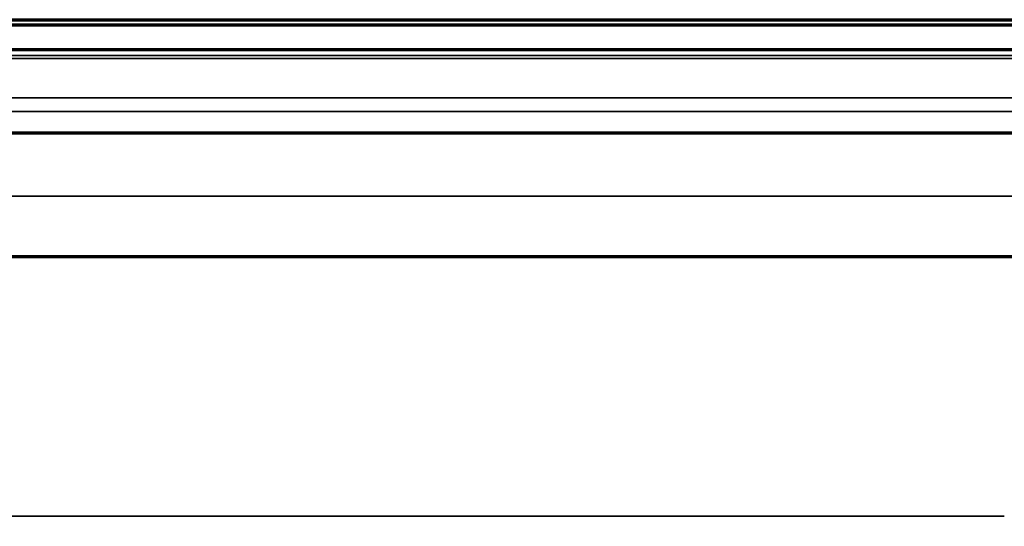
# Model space of a CAD drawing. Units: millimetres. Extents: x -192 to 1663, y 220 to 1472.
# Drawn here: x 290 to 303, y 735 to 742 of the extents above; entities that cross this region are included whole.
import ezdxf

# ---------------------------------------------------------------- set-up
doc = ezdxf.new("R2010")
doc.units = ezdxf.units.MM
doc.layers.add('1', color=7, linetype='Continuous')
doc.styles.add('Arial', font='arial.ttf')
doc.dimstyles.get("Standard").update_dxf_attribs({"dimtxt": 0.18, "dimasz": 0.18, "dimexe": 0.18, "dimexo": 0.0625, "dimgap": 0.09, "dimtad": 0, "dimtih": 1, "dimtoh": 1, "dimdec": 4, "dimzin": 0, "dimdsep": 46, "dimtxsty": 'Standard', "dimcen": 0.09, "dimadec": 0, "dimazin": 0, "dimtfac": 1, "dimtdec": 4, "dimtofl": 0, "dimtmove": 0, "dimatfit": 3, "dimfxl": 1, "dimtolj": 1, "dimtzin": 0, "dimarcsym": 0})

# ---------------------------------------------------------------- blocks, each defined once
blk = doc.blocks.new('_U11')
at = {"layer": '1', "color": 18, "lineweight": 13}
for p, q in [((212.83, 818.102), (212.83, 695.096)), ((252.83, 818.102), (252.83, 695.096)), ((212.83, 697.096), (306.788, 697.096))]:
    blk.add_line(p, q, dxfattribs=at)
at = {"layer": '1', "color": 18, "lineweight": 70}
for points in [[(212.83, 697.096), (217.83, 697.977), (217.83, 696.214)], [(252.83, 697.096), (247.83, 696.214), (247.83, 697.977)]]:
    blk.add_solid(points, dxfattribs=at)
at = {"layer": '1', "color": 18, "linetype": 'Continuous', "lineweight": 13, "insert": (262.568, 699.135), "char_height": 10, "attachment_point": 7, "line_spacing_factor": 1.047437, "style": 'Arial'}
blk.add_mtext('\\W0.8000;80 [3-1/8]', dxfattribs=at)

msp = doc.modelspace()

# ---------------------------------------------------------------- linework, layer by layer
at = {"layer": '1', "color": 155, "linetype": 'Continuous', "lineweight": 70}
for p, q in [((194.278, 741.86), (386.622, 741.86)), ((194.296, 741.922), (386.604, 741.922)), ((385.6, 741.529), (195.3, 741.529)), ((195.3, 740.444), (385.6, 740.444)), ((195.3, 738.828), (385.6, 738.828))]:
    msp.add_line(p, q, dxfattribs=at)
at = {"layer": '1', "color": 155, "linetype": 'Continuous', "lineweight": 35}
for p, q in [((195.3, 741.418), (385.6, 741.418)), ((195.3, 740.903), (385.6, 740.903)), ((195.3, 740.723), (385.6, 740.723)), ((195.3, 739.619), (385.6, 739.619)), ((289.654, 735.432), (291.247, 735.432)), ((291.379, 735.432), (292.972, 735.432)), ((293.104, 735.432), (294.697, 735.432)), ((294.829, 735.432), (296.422, 735.432)), ((296.554, 735.432), (298.147, 735.432)), ((298.279, 735.432), (299.872, 735.432)), ((300.004, 735.432), (301.597, 735.432)), ((301.729, 735.432), (303.322, 735.432))]:
    msp.add_line(p, q, dxfattribs=at)
for points in [[(195.3, 741.458), (385.6, 741.458)], [(291.247, 735.432), (291.379, 735.432)], [(292.972, 735.432), (293.104, 735.432)], [(294.697, 735.432), (294.829, 735.432)], [(296.422, 735.432), (296.554, 735.432)], [(298.147, 735.432), (298.279, 735.432)], [(299.872, 735.432), (300.004, 735.432)], [(301.597, 735.432), (301.729, 735.432)]]:
    msp.add_open_spline(points, degree=1, dxfattribs=at)

# ---------------------------------------------------------------- dimensions: what is measured, and where the dimension line sits
at = {"layer": '1', "color": 18, "linetype": 'Continuous', "lineweight": 13}
dim = msp.add_linear_dim(base=(212.83, 697.096), p1=(252.83, 818.102), p2=(212.83, 818.102), text='\\C18;80 [3-1/8]', dimstyle='Standard', override={"dimtxt": 10, "dimasz": 5, "dimexe": 2, "dimexo": 0, "dimgap": 5, "dimtad": 1, "dimtih": 1, "dimtoh": 0, "dimdec": 1, "dimlfac": 1, "dimzin": 8, "dimdsep": 44, "dimlunit": 2, "dimpost": '', "dimtxsty": 'Arial', "dimsah": 1, "dimse1": 0, "dimse2": 0, "dimsd1": 0, "dimsd2": 0, "dimclrd": 18, "dimclre": 18, "dimclrt": 18, "dimtol": 0, "dimtm": -0.1, "dimtfac": 0.35, "dimtdec": 2, "dimtofl": 1, "dimtmove": 0, "dimatfit": 2, "dimtzin": 8, "dimlwd": 13, "dimlwe": 13}, dxfattribs=at)
dim.commit()
dim.dimension.update_dxf_attribs({"geometry": '_U11', "text_midpoint": (285.165, 697.096), "dimtype": 160})

doc.saveas('drawing.dxf')
